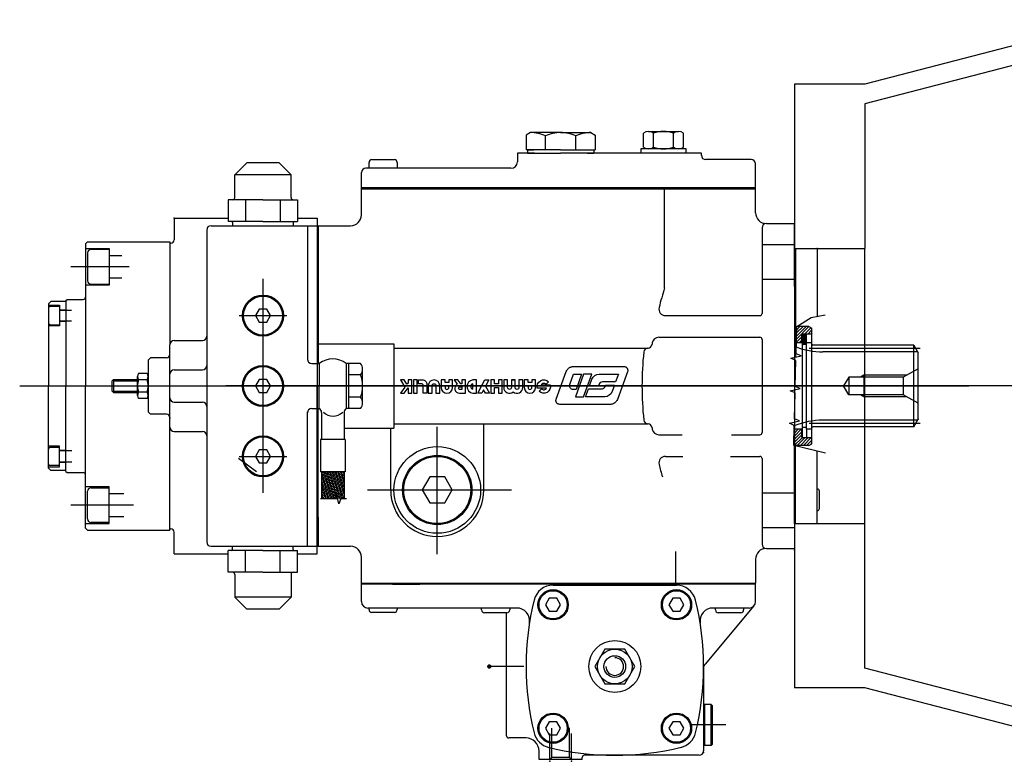
# Model space of a CAD drawing. Units: millimetres. Extents: x -476044 to -307844, y -393428 to -274628.
# Drawn here: x -385017 to -384562, y -323953 to -323610 of the extents above; entities that cross this region are included whole.
import ezdxf

# ---------------------------------------------------------------- set-up
doc = ezdxf.new("R2010")
doc.units = ezdxf.units.MM
doc.layers.add('CONTORNO', color=7, linetype='Continuous')
doc.layers.add('planta', color=7, linetype='Continuous')

# ---------------------------------------------------------------- blocks, each defined once
blk = doc.blocks.new('TCEI14P')
at = {"layer": 'CONTORNO'}
blk.add_lwpolyline([(-1.73, 3), (-3.46, 0), (-1.73, -3), (1.73, -3), (3.46, 0), (1.73, 3)], close=True, dxfattribs=at)
for radius in [9.5, 9]:
    blk.add_circle((0, 0), radius, dxfattribs=at)
blk = doc.blocks.new('4407016')
at = {"layer": 'CONTORNO'}
for p, q in [((-10.5, 0), (-10.5, -2)), ((10.5, -2), (10.5, 0)), ((-10.5, -2), (10.5, -2))]:
    blk.add_line(p, q, dxfattribs=at)
blk = doc.blocks.new('4406306')
at = {"layer": 'CONTORNO'}
for p, q in [((-9.24, -0.79), (-9.24, -7.21)), ((-4.62, -0.79), (-4.62, -7.21)), ((4.62, -0.79), (4.62, -7.21)), ((9.24, -0.79), (9.24, -7.21)), ((6.93, -8), (-6.93, -8))]:
    blk.add_line(p, q, dxfattribs=at)
for centre, radius, start, end in [((-6.93, -3.76), 3.76, 52.1211, 127.8789), ((0, -13.86), 13.86, 70.5288, 109.4712), ((6.93, -3.76), 3.76, 52.1211, 127.8789), ((-6.93, -4.24), 3.76, 232.1211, 307.8789), ((0, 5.86), 13.86, 250.5288, 289.4712), ((6.93, -4.24), 3.76, 232.1211, 307.8789)]:
    blk.add_arc(centre, radius, start, end, dxfattribs=at)
blk = doc.blocks.new('TCEI34P')
at = {"layer": 'CONTORNO'}
blk.add_lwpolyline([(-3.46, 6), (-6.93, 0), (-3.46, -6), (3.46, -6), (6.93, 0), (3.46, 6)], close=True, dxfattribs=at)
for radius in [16, 15.5]:
    blk.add_circle((0, 0), radius, dxfattribs=at)
blk = doc.blocks.new('*X52')
at = {"color": 0}
for p, q in [((573.98, 322.96), (584.05, 333.03)), ((573.98, 324.73), (582.28, 333.03)), ((573.98, 326.49), (580.51, 333.03)), ((573.98, 328.26), (578.75, 333.03)), ((573.98, 330.03), (576.98, 333.03)), ((573.98, 331.8), (575.21, 333.03)), ((573.98, 332.78), (584.37, 330)), ((577.95, 320.64), (574.64, 333.03)), ((579.25, 320.64), (575.93, 333.03)), ((580.54, 320.64), (577.22, 333.03)), ((577.9, 333.03), (584.37, 331.29)), ((581.84, 320.64), (578.52, 333.03)), ((583.13, 320.64), (579.81, 333.03)), ((584.37, 320.84), (581.11, 333.03)), ((584.37, 325.67), (582.4, 333.03)), ((582.72, 333.03), (584.37, 332.59)), ((584.37, 330.5), (583.7, 333.03)), ((573.98, 321.19), (584.37, 331.58)), ((573.98, 331.49), (584.37, 328.7)), ((576.66, 320.64), (573.98, 330.64)), ((573.98, 330.19), (584.37, 327.41)), ((573.98, 328.9), (584.37, 326.12)), ((573.98, 327.61), (584.37, 324.82)), ((575.2, 320.64), (584.37, 329.82)), ((576.97, 320.64), (584.37, 328.05)), ((573.98, 326.31), (584.37, 323.53)), ((575.37, 320.64), (573.98, 325.81)), ((573.98, 325.02), (584.37, 322.23)), ((573.98, 323.72), (584.37, 320.94)), ((578.74, 320.64), (584.37, 326.28)), ((580.51, 320.64), (584.37, 324.51)), ((573.98, 322.43), (580.65, 320.64)), ((573.98, 321.14), (575.82, 320.64)), ((574.07, 320.64), (573.98, 320.98)), ((582.27, 320.64), (584.37, 322.74)), ((584.04, 320.64), (584.37, 320.98))]:
    blk.add_line(p, q, dxfattribs=at)
blk = doc.blocks.new('*X53')
at = {"color": 0}
for p, q in [((1421.3, 1729.6), (1423.83, 1732.12)), ((1421.3, 1731.01), (1421.88, 1731.59)), ((1421.74, 1728.62), (1425.24, 1732.12)), ((1423.15, 1728.62), (1426.65, 1732.12)), ((1424.57, 1728.62), (1428.07, 1732.12)), ((1425.85, 1728.49), (1429.48, 1732.12)), ((1426, 1727.23), (1429.62, 1730.85)), ((1426, 1725.81), (1429.58, 1729.4)), ((1426.23, 1724.62), (1429.55, 1727.95)), ((1427.64, 1724.62), (1429.51, 1726.5)), ((1429.05, 1724.62), (1429.48, 1725.05)), ((1422.65, 1677.21), (1428.44, 1683)), ((1426, 1683.39), (1427.24, 1684.62)), ((1426, 1681.97), (1428.48, 1684.45)), ((1421.3, 1680.1), (1421.82, 1680.62)), ((1421.3, 1678.69), (1423.24, 1680.62)), ((1421.76, 1677.73), (1424.65, 1680.62)), ((1423.98, 1677.12), (1428.41, 1681.55)), ((1425.39, 1677.12), (1428.37, 1680.1)), ((1426.81, 1677.12), (1428.33, 1678.65)), ((1428.22, 1677.12), (1428.3, 1677.2))]:
    blk.add_line(p, q, dxfattribs=at)
blk = doc.blocks.new('*X54')
at = {"color": 0}
for p, q in [((49.07, 831.99), (47.27, 833.79)), ((49.07, 831.28), (47.27, 833.08)), ((49.07, 830.57), (47.27, 832.37)), ((49.07, 832.69), (47.45, 834.31)), ((49.07, 833.4), (48.16, 834.31)), ((49.07, 834.11), (48.87, 834.31)), ((49.07, 829.86), (47.27, 831.66)), ((48.82, 829.41), (47.27, 830.96)), ((48.11, 829.41), (47.27, 830.25)), ((47.4, 829.41), (47.27, 829.54))]:
    blk.add_line(p, q, dxfattribs=at)
blk = doc.blocks.new('A$C7AB853C0')
at = {"layer": 'planta'}
for p, q in [((16968.58, 504.33), (16853.63, 474.55)), ((16968.58, 495.23), (16853.63, 465.45)), ((16821.18, 474.55), (16821.18, 195.9)), ((16853.63, 474.55), (16821.18, 474.55)), ((16853.63, 465.45), (16853.63, 398.73)), ((16699.18, 452.23), (16697.18, 451.07)), ((16697.18, 451.07), (16697.18, 444.23)), ((16713.18, 452.23), (16699.18, 452.23)), ((16706.18, 444.23), (16706.18, 450.73)), ((16713.18, 452.23), (16727.18, 452.23)), ((16720.18, 444.23), (16720.18, 450.73)), ((16727.18, 452.23), (16729.18, 451.07)), ((16729.18, 451.07), (16729.18, 444.23)), ((16693.18, 442.73), (16693.18, 438.73)), ((16701.08, 442.73), (16693.18, 442.73)), ((16713.18, 444.23), (16697.18, 444.23)), ((16697.83, 444.23), (16697.83, 442.73)), ((16697.83, 444.23), (16700.83, 444.23)), ((16697.83, 442.73), (16713.18, 442.73)), ((16713.18, 444.23), (16729.18, 444.23)), ((16760.68, 442.73), (16713.18, 442.73)), ((16725.53, 444.23), (16728.53, 444.23)), ((16725.53, 442.73), (16728.53, 442.73)), ((16728.53, 444.23), (16728.53, 442.73)), ((16778.18, 442.73), (16760.68, 442.73)), ((16778.18, 441.73), (16778.18, 442.73)), ((16568.18, 438.23), (16562.68, 432.73)), ((16583.18, 438.23), (16568.18, 438.23)), ((16583.18, 438.23), (16588.68, 432.73)), ((16624.68, 435.73), (16624.68, 438.43)), ((16625.98, 439.73), (16636.38, 439.73)), ((16637.68, 438.43), (16637.68, 435.75)), ((16791.18, 439.73), (16780.18, 439.73)), ((16801.18, 439.73), (16791.18, 439.73)), ((16803.18, 426.73), (16803.18, 437.73)), ((16562.68, 422.23), (16562.68, 432.73)), ((16588.68, 432.73), (16562.68, 432.73)), ((16588.68, 422.23), (16588.68, 432.73)), ((16621.18, 426.73), (16621.18, 433.73)), ((16624.79, 435.73), (16623.18, 435.73)), ((16637.68, 435.75), (16624.68, 435.73)), ((16690.18, 435.73), (16637.71, 435.73)), ((16713.18, 426.73), (16621.18, 426.73)), ((16621.18, 426.23), (16621.18, 426.73)), ((16621.18, 426.23), (16713.18, 426.23)), ((16621.18, 414.23), (16621.18, 426.23)), ((16646.96, 426.23), (16634.47, 426.23)), ((16803.18, 426.73), (16713.18, 426.73)), ((16713.18, 426.23), (16803.18, 426.23)), ((16761.18, 380.47), (16761.18, 426.23)), ((16803.18, 426.73), (16795.43, 426.73)), ((16803.18, 426.23), (16795.43, 426.23)), ((16803.18, 426.23), (16803.18, 426.73)), ((16803.18, 415.23), (16803.18, 426.23)), ((16575.68, 421.23), (16559.68, 421.23)), ((16559.68, 421.23), (16559.68, 411.23)), ((16567.68, 421.23), (16567.68, 411.23)), ((16575.68, 421.23), (16591.68, 421.23)), ((16583.68, 421.23), (16583.68, 411.23)), ((16591.68, 421.23), (16591.68, 411.23)), ((16534.68, 412.73), (16534.68, 402.73)), ((16534.68, 412.73), (16559.68, 412.73)), ((16575.68, 411.23), (16559.68, 411.23)), ((16561.68, 410.73), (16561.68, 409.4)), ((16575.68, 411.23), (16591.68, 411.23)), ((16589.68, 410.73), (16589.68, 409.4)), ((16591.68, 412.73), (16600.68, 412.73)), ((16600.68, 412.73), (16600.68, 335.23)), ((16808.18, 410.23), (16821.18, 410.23)), ((16821.18, 381.23), (16821.18, 410.23)), ((16549.68, 407.23), (16549.68, 325.73)), ((16551.68, 409.23), (16600.68, 409.23)), ((16596.18, 409.23), (16596.18, 347.23)), ((16601.18, 409.23), (16600.68, 409.23)), ((16600.68, 409.23), (16600.68, 395.73)), ((16601.18, 409.23), (16601.18, 345.62)), ((16601.18, 409.23), (16601.18, 395.73)), ((16601.18, 409.23), (16616.18, 409.23)), ((16806.18, 408.23), (16806.18, 368.73)), ((16494.68, 401.83), (16493.68, 400.83)), ((16493.68, 400.83), (16493.68, 335.23)), ((16494.68, 401.83), (16532.68, 401.83)), ((16532.68, 401.83), (16532.68, 354.23)), ((16532.68, 401.23), (16533.18, 401.23)), ((16806.18, 400.53), (16821.18, 400.53)), ((16493.68, 398.73), (16504.68, 398.73)), ((16494.68, 396.63), (16494.68, 383.83)), ((16504.68, 398.23), (16496.28, 398.23)), ((16504.68, 398.73), (16504.68, 381.73)), ((16821.18, 398.73), (16821.18, 348.41)), ((16821.18, 398.73), (16821.68, 398.73)), ((16821.18, 398.73), (16853.63, 398.73)), ((16821.18, 398.73), (16853.63, 398.73)), ((16821.68, 398.73), (16821.68, 348.52)), ((16821.68, 398.73), (16831.68, 398.73)), ((16821.68, 398.73), (16821.68, 380.23)), ((16831.68, 398.73), (16831.68, 367.36)), ((16853.63, 271.73), (16853.63, 398.73)), ((16504.68, 395.48), (16510.53, 395.48)), ((16513.94, 390.23), (16486.93, 390.23)), ((16496.28, 382.23), (16504.68, 382.23)), ((16510.53, 384.98), (16504.68, 384.98)), ((16575.68, 384.65), (16575.68, 285.87)), ((16806.18, 384.53), (16821.18, 384.53)), ((16504.68, 381.73), (16493.68, 381.73)), ((16477.68, 374.23), (16476.68, 373.23)), ((16476.68, 373.23), (16476.68, 367.73)), ((16484.68, 374.23), (16477.68, 374.23)), ((16484.68, 374.73), (16485.18, 375.23)), ((16484.68, 374.73), (16484.68, 367.73)), ((16485.18, 375.23), (16492.68, 375.23)), ((16476.68, 372.48), (16481.68, 372.48)), ((16476.68, 371.13), (16476.68, 364.33)), ((16481.68, 371.98), (16477.53, 371.98)), ((16481.68, 372.48), (16481.68, 362.98)), ((16481.68, 370.38), (16484.68, 370.38)), ((16481.68, 370.23), (16487.22, 370.23)), ((16476.68, 367.73), (16476.68, 335.23)), ((16487.22, 365.23), (16481.68, 365.23)), ((16484.68, 365.08), (16481.68, 365.08)), ((16484.68, 367.73), (16484.68, 358.58)), ((16484.68, 365.23), (16484.68, 335.23)), ((16564.61, 367.73), (16586.74, 367.73)), ((16761.54, 367.73), (16805.18, 367.73)), ((16822.23, 362.73), (16828.93, 366.86)), ((16828.93, 366.86), (16835.35, 368.03)), ((16481.68, 362.98), (16476.68, 362.98)), ((16477.53, 363.48), (16481.68, 363.48)), ((16821.92, 350.08), (16822.23, 362.73)), ((16827.73, 362.73), (16822.23, 362.73)), ((16827.73, 362.73), (16829.23, 361.86)), ((16829.23, 355.23), (16829.23, 361.86)), ((16534.68, 356.23), (16547.68, 356.23)), ((16758.48, 357.73), (16805.18, 357.73)), ((16806.18, 356.73), (16806.18, 313.73)), ((16824.93, 355.23), (16822.05, 355.23)), ((16824.53, 355.23), (16822.05, 355.23)), ((16824.53, 355.23), (16824.53, 358.73)), ((16826.73, 359.23), (16824.93, 359.23)), ((16824.93, 359.23), (16824.93, 354.33)), ((16824.93, 315.23), (16824.93, 355.23)), ((16829.23, 359.23), (16825.03, 359.23)), ((16826.73, 355.23), (16826.73, 359.23)), ((16826.73, 315.23), (16826.73, 355.23)), ((16829.23, 355.23), (16826.73, 355.23)), ((16829.23, 315.23), (16829.23, 355.23)), ((16532.68, 316.23), (16532.68, 354.23)), ((16532.68, 349.73), (16532.68, 350.23)), ((16601.18, 354.73), (16636.18, 354.73)), ((16636.18, 354.73), (16636.18, 315.73)), ((16636.18, 352.73), (16753.55, 352.73)), ((16753.55, 352.73), (16753.43, 352.73)), ((16826.73, 354.33), (16824.93, 354.33)), ((16879.18, 352.52), (16827.89, 352.52)), ((16876.23, 354.02), (16829.73, 354.02)), ((16877.96, 351.02), (16834.23, 351.02)), ((16876.23, 354.02), (16878.23, 350.56)), ((16876.23, 316.43), (16876.23, 354.02)), ((16878.23, 319.9), (16878.23, 350.56)), ((16523.68, 348.23), (16522.68, 347.23)), ((16522.68, 347.23), (16522.68, 323.23)), ((16531.18, 348.23), (16523.68, 348.23)), ((16819.56, 348.04), (16824.23, 349.1)), ((16821.84, 347.07), (16819.56, 348.04)), ((16821.55, 335.07), (16821.84, 347.07)), ((16824.23, 349.1), (16821.92, 350.08)), ((16534.68, 342.73), (16547.68, 342.73)), ((16598.18, 345.62), (16600.68, 345.62)), ((16600.68, 345.62), (16601.68, 345.62)), ((16600.68, 345.62), (16600.68, 324.83)), ((16601.68, 345.62), (16601.68, 335.23)), ((16615.15, 345.62), (16614.15, 345.62)), ((16614.15, 345.62), (16614.15, 324.83)), ((16615.15, 345.62), (16615.15, 324.83)), ((16620.76, 345.62), (16615.15, 345.62)), ((16621.65, 327.43), (16621.65, 343.02)), ((16878.23, 343.23), (16871.44, 339.31)), ((16505.95, 337.61), (16506.57, 338.23)), ((16505.95, 332.84), (16505.95, 337.61)), ((16506.57, 338.23), (16517.68, 338.23)), ((16506.57, 338.23), (16506.57, 332.23)), ((16506.57, 337.61), (16517.68, 337.61)), ((16517.68, 330.9), (16517.68, 339.56)), ((16522.18, 341), (16518.17, 341)), ((16522.18, 338.11), (16518.17, 338.11)), ((16620.76, 340.42), (16615.15, 340.42)), ((16642.69, 336.59), (16642.69, 336.59)), ((16846.23, 339.31), (16843.87, 335.23)), ((16846.23, 339.31), (16846.23, 331.15)), ((16871.44, 339.31), (16846.23, 339.31)), ((16853.23, 340.23), (16851.63, 339.31)), ((16873.03, 340.23), (16853.23, 340.23)), ((16853.23, 340.23), (16853.23, 330.23)), ((16871.44, 339.31), (16871.44, 331.15)), ((16463.31, 335.23), (16901.7, 335.23)), ((16476.68, 302.73), (16476.68, 335.23)), ((16484.68, 302.73), (16484.68, 335.23)), ((16493.68, 269.63), (16493.68, 335.23)), ((16506.57, 332.23), (16505.95, 332.84)), ((16506.57, 332.84), (16517.68, 332.84)), ((16506.57, 332.23), (16517.68, 332.23)), ((16522.18, 332.34), (16518.17, 332.34)), ((17185.45, 335.23), (16558.48, 335.23)), ((16600.68, 261.23), (16600.68, 335.23)), ((16601.68, 324.83), (16601.68, 335.23)), ((16602.67, 335.23), (16624.34, 335.23)), ((16819.19, 333.03), (16823.86, 334.09)), ((16821.47, 332.05), (16819.19, 333.03)), ((16821.18, 335.23), (16821.18, 271.73)), ((16821.18, 335.23), (16821.18, 260.23)), ((16821.18, 320.06), (16821.47, 332.05)), ((16823.86, 334.09), (16821.55, 335.07)), ((16846.23, 331.15), (16843.87, 335.23)), ((16522.18, 329.45), (16518.17, 329.45)), ((16534.68, 327.73), (16547.68, 327.73)), ((16620.76, 330.03), (16615.15, 330.03)), ((16871.44, 331.15), (16846.23, 331.15)), ((16853.23, 330.23), (16851.63, 331.15)), ((16873.03, 330.23), (16853.23, 330.23)), ((16878.23, 327.23), (16871.44, 331.15)), ((16522.68, 323.23), (16523.68, 322.23)), ((16549.68, 325.73), (16549.68, 263.23)), ((16596.18, 261.23), (16596.18, 323.23)), ((16598.18, 324.83), (16600.68, 324.83)), ((16600.68, 324.83), (16601.64, 324.83)), ((16601.18, 261.23), (16601.18, 324.83)), ((16602.72, 323.06), (16602.72, 310.59)), ((16613.11, 323.06), (16613.11, 310.59)), ((16615.15, 324.83), (16614.15, 324.83)), ((16620.76, 324.83), (16615.15, 324.83)), ((16531.18, 322.23), (16523.68, 322.23)), ((16532.68, 320.73), (16532.68, 320.23)), ((16818.82, 318.02), (16823.49, 319.08)), ((16823.49, 319.08), (16821.18, 320.06)), ((16877.96, 319.43), (16834.23, 319.43)), ((16876.23, 316.43), (16878.23, 319.9)), ((16532.68, 268.63), (16532.68, 316.23)), ((16534.68, 314.23), (16547.68, 314.23)), ((16613.11, 315.73), (16636.18, 315.73)), ((16634.68, 287.23), (16634.68, 315.73)), ((16636.18, 317.73), (16753.55, 317.73)), ((16656.18, 257.6), (16656.18, 316.41)), ((16677.68, 287.23), (16677.68, 317.73)), ((16753.55, 317.73), (16753.43, 317.73)), ((16821.1, 317.04), (16818.82, 318.02)), ((16820.87, 307.73), (16821.1, 317.04)), ((16824.93, 315.23), (16821.06, 315.23)), ((16824.53, 315.23), (16821.06, 315.23)), ((16824.53, 311.73), (16824.53, 315.23)), ((16826.73, 316.13), (16824.93, 316.13)), ((16824.93, 311.23), (16824.93, 315.23)), ((16826.73, 315.23), (16826.73, 311.23)), ((16829.23, 315.23), (16826.73, 315.23)), ((16879.18, 317.93), (16827.89, 317.93)), ((16829.23, 308.59), (16829.23, 315.23)), ((16876.23, 316.43), (16829.73, 316.43)), ((16484.68, 305.23), (16484.68, 311.87)), ((16602.22, 310.59), (16602.22, 295.59)), ((16613.61, 310.59), (16602.22, 310.59)), ((16613.61, 310.59), (16613.61, 295.59)), ((16758.48, 312.73), (16769.33, 312.73)), ((16792.13, 312.73), (16805.18, 312.73)), ((16826.73, 311.23), (16824.93, 311.23)), ((16829.23, 311.23), (16825.03, 311.23)), ((16481.68, 307.48), (16476.68, 307.48)), ((16476.68, 299.33), (16476.68, 306.13)), ((16477.53, 306.98), (16481.68, 306.98)), ((16481.68, 297.98), (16481.68, 307.48)), ((16484.68, 305.38), (16481.68, 305.38)), ((16487.41, 305.23), (16481.68, 305.23)), ((16827.73, 307.73), (16820.87, 307.73)), ((16835.43, 304.18), (16820.87, 307.73)), ((16821.18, 271.73), (16821.18, 307.65)), ((16821.68, 271.73), (16821.68, 307.53)), ((16827.73, 307.73), (16829.23, 308.59)), ((16831.68, 282.73), (16831.68, 305.09)), ((16476.68, 297.23), (16476.68, 302.73)), ((16481.68, 300.23), (16487.41, 300.23)), ((16484.68, 295.73), (16484.68, 302.73)), ((16572.65, 295.57), (16564.4, 301.69)), ((16564.61, 302.73), (16586.74, 302.73)), ((16600.68, 257.73), (16600.68, 304.23)), ((16761.54, 302.73), (16769.62, 302.73)), ((16791.56, 302.73), (16805.18, 302.73)), ((16806.18, 301.73), (16806.18, 262.23)), ((16476.68, 297.98), (16481.68, 297.98)), ((16477.68, 296.23), (16476.68, 297.23)), ((16481.68, 298.48), (16477.53, 298.48)), ((16484.68, 296.23), (16477.68, 296.23)), ((16481.68, 300.08), (16484.68, 300.08)), ((16484.68, 295.73), (16485.18, 295.23)), ((16485.18, 295.23), (16492.68, 295.23)), ((16613.61, 295.59), (16602.22, 295.59)), ((16602.72, 295.59), (16602.72, 283.2)), ((16613.11, 295.59), (16613.11, 283.2)), ((16504.68, 288.73), (16493.68, 288.73)), ((16494.68, 273.83), (16494.68, 286.63)), ((16496.28, 288.23), (16504.68, 288.23)), ((16504.68, 271.73), (16504.68, 288.73)), ((16624.03, 287.23), (16690.41, 287.23)), ((16821.18, 289.23), (16821.18, 285.12)), ((16832.68, 278.73), (16832.68, 286.73)), ((16511.41, 285.48), (16504.68, 285.48)), ((16610.16, 283.2), (16602.27, 283.2)), ((16609.58, 285.5), (16608.65, 283.17)), ((16610.75, 280.85), (16609.58, 285.5)), ((16611.67, 283.17), (16610.75, 280.85)), ((16614.29, 283.2), (16611.65, 283.2)), ((16806.18, 285.93), (16821.18, 285.93)), ((16831.68, 271.73), (16831.68, 282.73)), ((16515.92, 280.23), (16486.93, 280.23)), ((16821.18, 280.33), (16821.18, 260.23)), ((16821.68, 271.73), (16821.68, 279.73)), ((16504.68, 274.98), (16511.41, 274.98)), ((16601.18, 274.73), (16601.18, 261.23)), ((16493.68, 271.73), (16504.68, 271.73)), ((16494.68, 268.63), (16493.68, 269.63)), ((16494.68, 268.63), (16532.68, 268.63)), ((16504.68, 272.23), (16496.28, 272.23)), ((16532.68, 269.23), (16533.18, 269.23)), ((16806.18, 269.93), (16821.18, 269.93)), ((16821.18, 271.73), (16821.68, 271.73)), ((16821.18, 271.73), (16853.63, 271.73)), ((16821.68, 271.73), (16831.68, 271.73)), ((16853.63, 205.01), (16853.63, 271.73)), ((16534.68, 257.73), (16534.68, 267.73)), ((16551.68, 261.23), (16600.68, 261.23)), ((16559.68, 249.23), (16559.68, 259.23)), ((16575.68, 259.23), (16559.68, 259.23)), ((16561.68, 259.73), (16561.68, 261.06)), ((16567.68, 249.23), (16567.68, 259.23)), ((16575.68, 259.23), (16591.68, 259.23)), ((16583.68, 249.23), (16583.68, 259.23)), ((16589.68, 259.73), (16589.68, 261.06)), ((16591.68, 249.23), (16591.68, 259.23)), ((16601.18, 261.23), (16600.68, 261.23)), ((16601.18, 261.23), (16616.18, 261.23)), ((16808.18, 260.23), (16821.18, 260.23)), ((16534.68, 257.73), (16559.68, 257.73)), ((16591.68, 257.73), (16600.68, 257.73)), ((16621.18, 244.23), (16621.18, 256.23)), ((16766.18, 258.8), (16766.18, 244.23)), ((16803.18, 255.23), (16803.18, 244.23)), ((16575.68, 249.23), (16559.68, 249.23)), ((16562.68, 248.23), (16562.68, 237.73)), ((16575.68, 249.23), (16591.68, 249.23)), ((16588.68, 248.23), (16588.68, 237.73)), ((16621.18, 244.23), (16803.18, 244.23)), ((16621.18, 243.73), (16621.18, 244.23)), ((16803.18, 243.73), (16621.18, 243.73)), ((16621.18, 235.73), (16621.18, 243.73)), ((16635.18, 244.23), (16648.18, 244.23)), ((16635.43, 243.73), (16648.18, 243.73)), ((16709.68, 243.28), (16766.68, 243.28)), ((16792.18, 244.23), (16803.18, 244.23)), ((16803.18, 243.73), (16803.18, 244.23)), ((16803.18, 235.73), (16803.18, 243.73)), ((16568.18, 232.23), (16562.68, 237.73)), ((16588.68, 237.73), (16562.68, 237.73)), ((16583.18, 232.23), (16588.68, 237.73)), ((16707.94, 237.23), (16706.21, 234.23)), ((16711.41, 237.23), (16707.94, 237.23)), ((16713.14, 234.23), (16711.41, 237.23)), ((16764.94, 237.23), (16763.21, 234.23)), ((16768.41, 237.23), (16764.94, 237.23)), ((16770.14, 234.23), (16768.41, 237.23)), ((16583.18, 232.23), (16568.18, 232.23)), ((16631.18, 232.73), (16624.18, 232.73)), ((16624.68, 232.01), (16624.68, 232.73)), ((16692.81, 232.73), (16631.18, 232.73)), ((16637.68, 232.73), (16637.68, 232.01)), ((16676.68, 231.82), (16676.68, 232.54)), ((16689.68, 232.54), (16689.68, 231.82)), ((16706.21, 234.23), (16707.94, 231.23)), ((16711.41, 231.23), (16713.14, 234.23)), ((16763.21, 234.23), (16764.94, 231.23)), ((16768.41, 231.23), (16770.14, 234.23)), ((16802.47, 233.8), (16779.88, 206.87)), ((16800.18, 232.73), (16783.54, 232.73)), ((16784.68, 231.82), (16784.68, 232.54)), ((16797.68, 232.54), (16797.68, 231.82)), ((16636.38, 230.71), (16625.98, 230.71)), ((16688.38, 230.52), (16677.98, 230.52)), ((16688.18, 173.73), (16688.18, 230.52)), ((16707.94, 231.23), (16711.41, 231.23)), ((16764.94, 231.23), (16768.41, 231.23)), ((16796.38, 230.52), (16785.98, 230.52)), ((16733.56, 213.73), (16728.94, 205.73)), ((16742.79, 213.73), (16733.56, 213.73)), ((16747.41, 205.73), (16742.79, 213.73)), ((16696.16, 205.73), (16680.2, 205.73)), ((16728.94, 205.73), (16733.56, 197.73)), ((16742.79, 197.73), (16747.41, 205.73)), ((16779.18, 204.94), (16779.18, 166.73)), ((16968.58, 175.23), (16853.63, 205.01)), ((16733.56, 197.73), (16742.79, 197.73)), ((16853.63, 195.9), (16821.18, 195.9)), ((16968.58, 166.12), (16853.63, 195.9)), ((16779.18, 187.73), (16779.68, 188.23)), ((16779.18, 187.73), (16779.18, 169.73)), ((16779.68, 188.23), (16779.68, 169.23)), ((16782.68, 188.23), (16779.68, 188.23)), ((16782.68, 169.23), (16782.68, 188.23)), ((16782.68, 188.23), (16783.18, 187.73)), ((16783.18, 187.73), (16783.18, 169.73)), ((16707.94, 180.23), (16706.21, 177.23)), ((16711.41, 180.23), (16707.94, 180.23)), ((16713.14, 177.23), (16711.41, 180.23)), ((16717.26, 163.65), (16717.26, 177.44)), ((16764.94, 180.23), (16763.21, 177.23)), ((16768.41, 180.23), (16764.94, 180.23)), ((16770.14, 177.23), (16768.41, 180.23)), ((16789.46, 178.73), (16773.57, 178.73)), ((16706.21, 177.23), (16707.94, 174.23)), ((16707.94, 174.23), (16711.41, 174.23)), ((16708.18, 162.73), (16708.18, 174.73)), ((16709.1, 163.65), (16709.1, 177.19)), ((16711.41, 174.23), (16713.14, 177.23)), ((16718.18, 162.73), (16718.18, 174.73)), ((16763.21, 177.23), (16764.94, 174.23)), ((16764.94, 174.23), (16768.41, 174.23)), ((16768.41, 174.23), (16770.14, 177.23)), ((16697.18, 172.73), (16689.18, 172.73)), ((16779.68, 169.23), (16779.18, 169.73)), ((16782.68, 169.23), (16779.68, 169.23)), ((16783.18, 169.73), (16782.68, 169.23)), ((16703.18, 162.73), (16703.18, 166.73)), ((16723.18, 162.73), (16723.18, 163.73)), ((16777.18, 164.73), (16724.18, 164.73)), ((16723.18, 162.73), (16703.18, 162.73)), ((16721.43, 162.73), (16704.93, 162.73)), ((16709.1, 163.65), (16708.18, 162.73)), ((16717.26, 163.65), (16709.1, 163.65)), ((16718.18, 162.73), (16717.26, 163.65))]:
    blk.add_line(p, q, dxfattribs=at)
for points in [[(16736.06, 326.72), (16712.78, 326.72), (16712.34, 326.78), (16712.13, 326.85), (16711.95, 326.93), (16711.77, 327.05), (16711.6, 327.17), (16711.46, 327.33), (16711.33, 327.48), (16711.22, 327.66), (16711.14, 327.85), (16711.07, 328.04), (16711.02, 328.25), (16711.01, 328.46), (16711.01, 328.67), (16711.05, 328.9), (16711.11, 329.11), (16715.75, 341.88), (16715.99, 342.39), (16716.13, 342.63), (16716.29, 342.85), (16716.47, 343.06), (16716.65, 343.24), (16716.86, 343.43), (16717.07, 343.58), (16717.3, 343.74), (16717.54, 343.86), (16717.77, 343.97), (16718.03, 344.06), (16718.29, 344.14), (16718.56, 344.18), (16718.84, 344.23), (16719.11, 344.23), (16742.38, 344.23), (16742.83, 344.18), (16743.04, 344.11), (16743.23, 344.02), (16743.4, 343.92), (16743.57, 343.78), (16743.73, 343.64), (16743.85, 343.47), (16743.96, 343.3), (16744.05, 343.1), (16744.12, 342.91), (16744.16, 342.7), (16744.18, 342.49), (16744.18, 342.28), (16744.13, 342.05), (16744.06, 341.83), (16739.4, 329.07), (16739.18, 328.58), (16739.04, 328.34), (16738.88, 328.11), (16738.72, 327.9), (16738.53, 327.72), (16738.32, 327.54), (16738.11, 327.37), (16737.89, 327.23), (16737.65, 327.1), (16737.41, 326.99), (16737.16, 326.91), (16736.89, 326.82), (16736.62, 326.78), (16736.34, 326.74)], [(16640.93, 331.9), (16642.69, 334.36), (16642.69, 331.9), (16644.45, 331.9), (16644.45, 338.05), (16642.69, 338.05), (16642.69, 336.59), (16642.11, 336), (16640.93, 338.05), (16639.18, 338.05), (16641.13, 334.63), (16639.18, 331.9)], [(16646.89, 331.9), (16646.89, 338.05), (16645.13, 338.05), (16645.13, 331.9)], [(16677.58, 333.5), (16676.74, 331.9), (16674.98, 331.9), (16678.2, 338.05), (16679.96, 338.05), (16678.42, 335.11), (16680.25, 331.9), (16678.49, 331.9)], [(16684.45, 334.54), (16684.45, 331.9), (16686.21, 331.9), (16686.21, 338.05), (16684.45, 338.05), (16684.45, 336.29), (16682.69, 336.29), (16682.69, 338.05), (16680.93, 338.05), (16680.93, 331.9), (16682.69, 331.9), (16682.69, 334.54)], [(16723.78, 340.7), (16720, 330.29), (16723.79, 330.29), (16727.57, 340.7)]]:
    blk.add_lwpolyline(points, close=True, dxfattribs=at)
for points in [[(16647.56, 338.05), (16649.32, 338.05, -0.414214), (16651.37, 336), (16651.37, 331.9), (16649.61, 331.9), (16649.61, 335.71, 0.414214), (16649.03, 336.29), (16647.56, 336.29)], [(16653.81, 331.9), (16653.81, 335.41, -1), (16655.57, 335.41), (16655.57, 331.9), (16657.32, 331.9), (16657.32, 335.41, 1), (16652.05, 335.41), (16652.05, 331.9)], [(16658, 338.05), (16658, 334.54, 1), (16663.28, 334.54), (16663.28, 338.05), (16661.52, 338.05), (16661.52, 336.88), (16659.76, 336.88), (16659.76, 338.05)], [(16665.45, 336.06, 0.789128), (16666.44, 331.9), (16669.23, 331.9), (16669.23, 338.05), (16667.47, 338.05), (16667.47, 336.29), (16667.03, 336.29), (16665.71, 338.05), (16663.95, 338.05)], [(16674.3, 335.19), (16674.3, 338.05), (16672.54, 338.05, 0.857143), (16672.54, 331.9), (16674.3, 331.9)], [(16690.4, 338.05), (16690.4, 334.54, -1), (16688.64, 334.54), (16688.64, 338.05), (16686.88, 338.05), (16686.88, 334.54, 0.648232), (16691.28, 332.57, 0.648232), (16695.68, 334.54), (16695.68, 338.05), (16693.92, 338.05), (16693.92, 334.54, -1), (16692.16, 334.54), (16692.16, 338.05), (16690.4, 338.05), (16692.16, 338.05)], [(16699.87, 336.88), (16698.11, 336.88), (16698.11, 338.05), (16696.35, 338.05), (16696.35, 334.54, 1), (16701.63, 334.54), (16701.63, 338.05), (16699.87, 338.05)], [(16708.37, 335.71, -0.758864), (16703.2, 332.8), (16704.34, 333.94, 0.493145), (16706.65, 334.24), (16702.39, 334.24, -0.758864), (16707.56, 337.15), (16706.42, 336.01, 0.493145), (16704.11, 335.71), (16706.46, 335.71)], [(16722.88, 340.7), (16720.29, 333.57), (16719.04, 333.57, -0.520567), (16717.36, 335.96), (16719.09, 340.7)], [(16730.62, 335.35), (16726.54, 335.35), (16727.63, 338.35, -0.315299), (16730.98, 340.7), (16739.85, 340.7), (16738.56, 337.13), (16732.52, 337.13, 0.315299), (16730.85, 335.96)], [(16660.7, 335.12), (16659.76, 335.12), (16659.76, 334.54, 1), (16661.52, 334.54), (16661.52, 335.12)], [(16667.47, 333.66), (16666.3, 333.66, -0.5), (16666.3, 334.83), (16667.47, 334.83), (16667.47, 334.32)], [(16672.54, 334.91), (16672.54, 336.24, 0.69282), (16672.54, 333.71), (16672.54, 334.27)], [(16699.87, 335.12), (16698.11, 335.12), (16698.11, 334.54, 1), (16699.87, 334.54)], [(16725.99, 333.85), (16732.03, 333.85, 0.315299), (16733.7, 335.02), (16733.92, 335.63), (16738.01, 335.63), (16736.92, 332.63, -0.315299), (16733.57, 330.29), (16724.69, 330.29)]]:
    blk.add_lwpolyline(points, format="xyb", close=True, dxfattribs=at)
at = {"layer": 'planta', "const_width": 1}
blk.add_lwpolyline([(16680.7, 205.73, 1), (16679.7, 205.73, 1)], format="xyb", close=True, dxfattribs=at)
at = {"layer": 'planta'}
for centre, radius in [((16656.18, 287.23), 20), ((16709.68, 234.23), 7), ((16766.68, 234.23), 7), ((16709.68, 234.23), 6.5), ((16766.68, 234.23), 6.5), ((16738.18, 205.73), 12), ((16738.18, 205.73), 8), ((16738.18, 205.73), 5), ((16709.68, 177.23), 7), ((16709.68, 177.23), 6.5), ((16766.68, 177.23), 7), ((16766.68, 177.23), 6.5)]:
    blk.add_circle(centre, radius, dxfattribs=at)
for centre, radius, start, end in [((16699.18, 435.14), 17.08, 65.8105, 90), ((16713.18, 435.14), 17.08, 90, 114.1895), ((16713.18, 435.14), 17.08, 65.8105, 90), ((16727.18, 435.14), 17.08, 90, 114.1895), ((16780.18, 441.73), 2, 180, 270), ((16625.98, 438.43), 1.3, 90, 180), ((16636.38, 438.43), 1.3, 0, 90), ((16690.18, 438.73), 3, 270, 0), ((16801.18, 437.73), 2, 0, 90), ((16623.18, 433.73), 2, 90, 180), ((16561.68, 422.23), 1, 270, 0), ((16589.68, 422.23), 1, 180, 270), ((16616.18, 414.23), 5, 270, 0), ((16808.18, 415.23), 5, 180, 270), ((16561.18, 410.73), 0.5, 0, 90), ((16590.18, 410.73), 0.5, 90, 180), ((16808.18, 408.23), 2, 90, 180), ((16551.68, 407.23), 2, 90, 180), ((16533.18, 402.73), 1.5, 270, 0), ((16496.28, 396.63), 1.6, 90, 180), ((16496.28, 383.83), 1.6, 180, 270), ((16903.88, 335.23), 149.7, 162.4093, 165.9959), ((16492.68, 376.23), 1, 270, 0), ((16477.53, 371.13), 0.85, 90, 180), ((16761.54, 370.73), 3, 165.9959, 270), ((16805.18, 368.73), 1, 270, 0), ((16477.53, 364.33), 0.85, 180, 270), ((16534.68, 354.23), 2, 90, 180), ((16547.68, 358.23), 2, 270, 0), ((16903.88, 335.23), 149.7, 172.3614, 172.6146), ((16758.48, 354.73), 3, 90, 172.3614), ((16805.18, 356.73), 1, 0, 90), ((16825.03, 358.73), 0.5, 90, 180), ((16900.44, 335.23), 149.7, 173.9761, 186.0239), ((16753.55, 350.73), 2, 90, 173.9761), ((16753.43, 354.73), 2, 270, 352.6146), ((16834.23, 386.02), 35, 249.507, 270), ((16829.73, 354.52), 0.5, 180, 270), ((16531.18, 349.73), 1.5, 270, 0), ((16531.18, 349.73), 1.5, 270, 0), ((16598.18, 347.62), 2, 180, 270), ((16607.91, 337.31), 10.39, 53.12, 126.88), ((16534.68, 340.73), 2, 90, 180), ((16547.68, 344.73), 2, 270, 0), ((16617.42, 343.02), 4.23, 322.1211, 37.8789), ((16520.03, 339.56), 2.35, 142.1211, 217.8789), ((16526.34, 335.23), 8.66, 160.5288, 199.4712), ((16520.32, 339.56), 2.35, 322.1211, 37.8789), ((16514.02, 335.23), 8.66, 340.5288, 19.4712), ((16606.06, 335.23), 15.59, 340.5288, 19.4712), ((16520.03, 330.9), 2.35, 142.1211, 217.8789), ((16520.32, 330.9), 2.35, 322.1211, 37.8789), ((16534.68, 329.73), 2, 180, 270), ((16547.68, 325.73), 2, 0, 90), ((16617.42, 327.43), 4.23, 322.1211, 37.8789), ((16598.18, 322.83), 2, 90, 180), ((16600.72, 323.06), 2, 0, 62.6284), ((16608.09, 327.68), 6.35, 225.2159, 313.903), ((16615.11, 323.06), 2, 125.4995, 180), ((16607.91, 333.15), 10.39, 305.4995, 306.88), ((16531.18, 320.73), 1.5, 0, 90), ((16753.55, 319.73), 2, 186.0239, 270), ((16834.23, 284.43), 35, 90, 112.0252), ((16534.68, 316.23), 2, 180, 270), ((16547.68, 312.23), 2, 0, 90), ((16753.43, 315.73), 2, 7.3854, 90), ((16903.88, 335.23), 149.7, 187.3854, 187.6386), ((16758.48, 315.73), 3, 187.6386, 270), ((16829.73, 315.93), 0.5, 90, 180), ((16805.18, 313.73), 1, 270, 0), ((16825.03, 311.73), 0.5, 180, 270), ((16477.53, 306.13), 0.85, 90, 180), ((16761.54, 299.73), 3, 90, 194.0041), ((16805.18, 301.73), 1, 0, 90), ((16477.53, 299.33), 0.85, 180, 270), ((16903.88, 335.23), 149.7, 194.0041, 196.2539), ((16492.68, 294.23), 1, 0, 90), ((16496.28, 286.63), 1.6, 90, 180), ((16656.18, 287.23), 21.5, 180, 0), ((16831.68, 286.73), 1, 0, 90), ((16831.68, 278.73), 1, 270, 0), ((16496.28, 273.83), 1.6, 180, 270), ((16533.18, 267.73), 1.5, 0, 90), ((16551.68, 263.23), 2, 180, 270), ((16561.18, 259.73), 0.5, 270, 0), ((16590.18, 259.73), 0.5, 180, 270), ((16616.18, 256.23), 5, 0, 90), ((16808.18, 255.23), 5, 90, 180), ((16808.18, 262.23), 2, 180, 270), ((16561.68, 248.23), 1, 0, 90), ((16589.68, 248.23), 1, 90, 180), ((16709.68, 234.23), 9.05, 90, 166.2324), ((16766.68, 234.23), 9.05, 13.7676, 90), ((16826.18, 205.77), 129, 166.2129, 193.7676), ((16624.18, 235.73), 3, 180, 270), ((16625.98, 232.01), 1.3, 180, 270), ((16636.38, 232.01), 1.3, 270, 0), ((16692.81, 226.73), 6, 351.0705, 90), ((16650.18, 205.77), 129, 346.2324, 13.7046), ((16783.54, 226.73), 6, 90, 188.9295), ((16800.18, 235.73), 3, 270, 0), ((16677.98, 231.82), 1.3, 180, 270), ((16688.38, 231.82), 1.3, 270, 0), ((16785.98, 231.82), 1.3, 180, 270), ((16796.38, 231.82), 1.3, 270, 0), ((16738.18, 205.73), 4.08, 180, 90), ((16782.18, 204.94), 3, 140, 180), ((16689.18, 173.73), 1, 180, 270), ((16709.68, 177.23), 9.05, 193.7676, 257.2335), ((16766.68, 177.23), 9.05, 282.7665, 346.2324), ((16697.18, 166.73), 6, 0, 90), ((16738.19, 293.73), 129, 256.114, 283.7676), ((16724.18, 163.73), 1, 90, 180), ((16777.18, 166.73), 2, 270, 0)]:
    blk.add_arc(centre, radius, start, end, dxfattribs=at)
at = {"layer": 'planta', "linetype": 'ByBlock'}
for p in [(16534.68, 412.73), (16831.68, 398.73), (16476.68, 335.23), (16878.23, 319.9), (16831.68, 271.73), (16831.68, 271.73), (16831.68, 271.73), (16821.18, 260.23), (16821.18, 260.23), (16821.18, 259.47), (16779.18, 165.97), (16708.18, 161.97), (16718.18, 161.97)]:
    blk.add_point(p, dxfattribs=at)
at = {"layer": 'planta', "rotation": 180}
for name, p in [('4406306', (16760.68, 444.73)), ('4407016', (16760.68, 442.73)), ('TCEI14P', (16575.68, 367.73)), ('*X53', (18250.53, 2039.85)), ('*X54', (16873.99, 1188.64)), ('TCEI14P', (16575.68, 335.23)), ('TCEI14P', (16575.68, 302.73)), ('TCEI34P', (16656.18, 287.23)), ('*X52', (17187.09, 616.23))]:
    blk.add_blockref(name, p, dxfattribs=at)

msp = doc.modelspace()

# ---------------------------------------------------------------- block references
at = {"layer": 'planta'}
msp.add_blockref('A$C7AB853C0', (-401480.2, -324114.77, 217900), dxfattribs=at)

doc.saveas('drawing.dxf')
